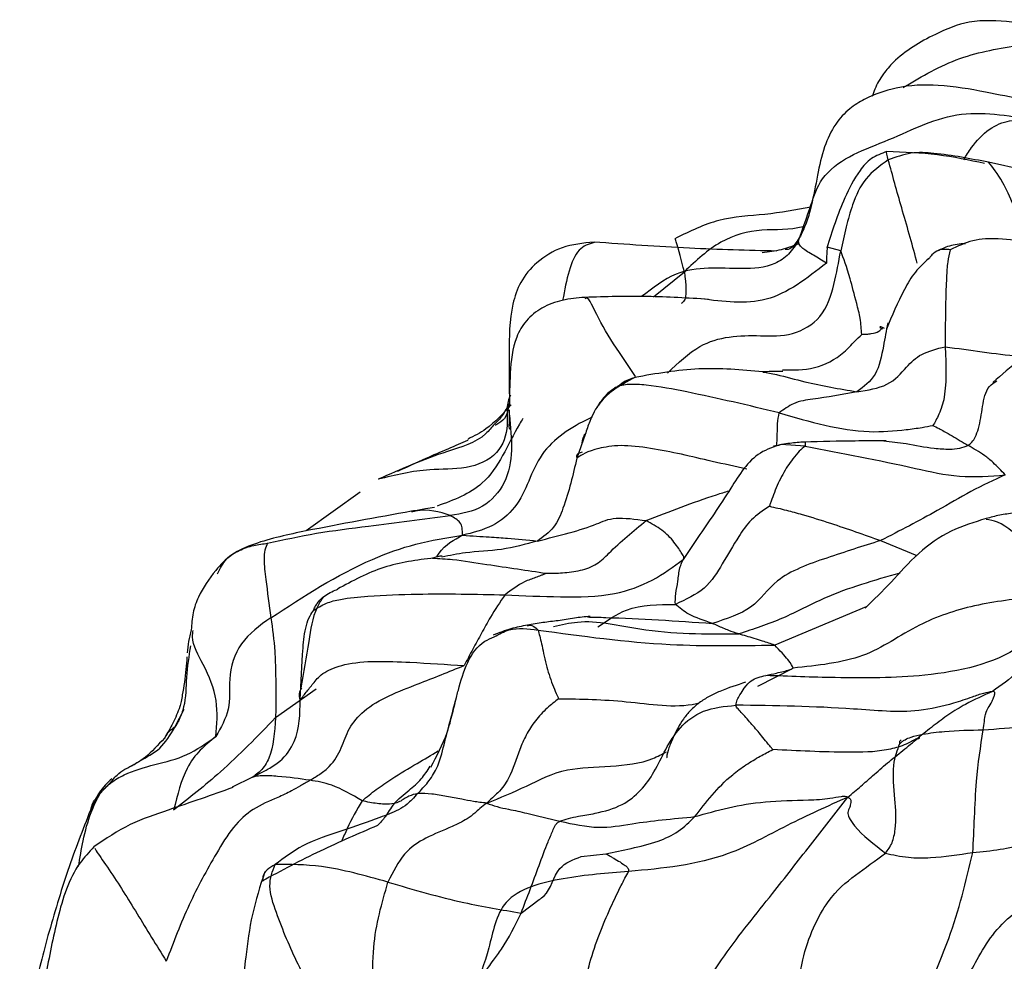
# Model space of a CAD drawing. Units: millimetres. Extents: x 13 to 1475, y 12 to 1043.
# Drawn here: x 426 to 440, y 386 to 399 of the extents above; entities that cross this region are included whole.
import ezdxf

# ---------------------------------------------------------------- set-up
doc = ezdxf.new("R2010")
doc.units = ezdxf.units.MM
doc.header["$LTSCALE"] = 5

msp = doc.modelspace()

# ---------------------------------------------------------------- linework, layer by layer
at = {"color": 8, "linetype": 'Continuous', "lineweight": 25}
for p, q in [((439.92, 397.357), (439.423, 397.468)), ((437.376, 396.241), (437.187, 396.289)), ((437.182, 396.143), (437.18, 396.071)), ((434.781, 395.603), (435.21, 395.951)), ((433.836, 393.697), (433.72, 393.367)), ((436.884, 393.535), (436.553, 393.556)), ((435.397, 392.266), (435.195, 391.964)), ((437.93, 392.225), (438.43, 392.017)), ((437.728, 391.305), (436.462, 390.776)), ((436.229, 390.205), (436.716, 390.458)), ((429.546, 389.771), (430.11, 390.169)), ((428.149, 389.64), (428.279, 389.889)), ((427.11, 388.716), (427.289, 388.911)), ((433.779, 387.846), (434.122, 387.885)), ((432.948, 387.063), (433.196, 387.249))]:
    msp.add_line(p, q, dxfattribs=at)
at = {"color": 7, "linetype": 'Continuous', "lineweight": 25}
for p, q in [((437.187, 396.289), (437.182, 396.143)), ((430.72, 392.896), (429.968, 392.358)), ((429.224, 388.944), (428.944, 388.807))]:
    msp.add_line(p, q, dxfattribs=at)
for points, knots in [([(439.749, 399.411), (439.549, 399.427), (439.181, 399.457), (438.621, 399.222), (438.208, 398.979), (437.952, 398.68), (437.859, 398.518), (437.825, 398.412), (437.813, 398.377)], [0, 0, 0, 0, 0.247381, 0.454996, 0.747119, 0.8355, 0.945133, 1, 1, 1, 1]), ([(440.442, 398.219), (440.092, 398.295), (439.534, 398.415), (438.761, 398.554), (438.177, 398.53), (437.766, 398.382), (437.482, 398.209), (437.283, 397.988), (437.133, 397.667), (437.052, 397.275), (436.986, 396.93), (436.914, 396.651), (436.85, 396.512), (436.818, 396.443)], [0, 0, 0, 0, 0.221807, 0.354252, 0.470196, 0.563436, 0.611122, 0.669261, 0.739416, 0.821162, 0.909557, 0.954854, 1, 1, 1, 1]), ([(436.792, 396.383), (436.851, 396.548), (436.957, 396.846), (437.092, 397.267), (437.491, 397.572), (438.149, 397.805), (438.969, 398.241), (439.686, 398.117), (440.045, 398.055)], [0, 0, 0, 0, 0.136554, 0.24622, 0.368074, 0.494927, 0.74768, 1, 1, 1, 1]), ([(438.016, 397.616), (437.941, 397.588), (437.788, 397.531), (437.588, 397.296), (437.372, 396.867), (437.258, 396.511), (437.184, 396.282)], [0, 0, 0, 0, 0.125814, 0.257057, 0.521414, 1, 1, 1, 1]), ([(438.036, 397.5), (438.029, 397.529), (438.015, 397.587), (438.007, 397.63), (438.014, 397.619), (438.017, 397.614)], [0, 0, 0, 0, 0.348848, 0.688264, 1, 1, 1, 1]), ([(439.371, 397.451), (439.155, 397.497), (438.716, 397.59), (438.252, 397.607), (438.016, 397.616)], [0, 0, 0, 0, 0.490384, 1, 1, 1, 1]), ([(439.423, 397.468), (439.176, 397.516), (438.832, 397.584), (438.351, 397.615), (438.141, 397.538), (438.036, 397.5)], [0, 0, 0, 0, 0.561211, 0.78153, 1, 1, 1, 1]), ([(438.036, 397.5), (437.924, 397.42), (437.7, 397.26), (437.541, 396.906), (437.45, 396.567), (437.401, 396.352), (437.376, 396.241)], [0, 0, 0, 0, 0.274769, 0.551084, 0.769037, 1, 1, 1, 1]), ([(439.94, 396.475), (439.828, 396.744), (439.627, 397.227), (439.486, 397.394), (439.423, 397.468)], [0, 0, 0, 0, 0.557056, 1, 1, 1, 1]), ([(436.962, 396.846), (436.754, 396.808), (436.347, 396.733), (435.687, 396.706), (435.288, 396.511), (435.091, 396.416)], [0, 0, 0, 0, 0.348602, 0.678692, 1, 1, 1, 1]), ([(433.958, 396.362), (433.807, 396.347), (433.52, 396.317), (433.165, 396.101), (432.929, 395.819), (432.784, 395.386), (432.78, 394.834), (432.783, 394.419), (432.786, 394.177), (432.786, 394.142), (432.787, 394.119), (432.787, 394.107), (432.787, 394.097), (432.788, 394.093), (432.788, 394.094), (432.788, 394.094)], [0, 0, 0, 0, 0.14646, 0.278572, 0.394646, 0.501978, 0.73371, 0.943078, 0.956898, 0.968057, 0.977446, 0.981926, 0.986511, 0.996671, 1, 1, 1, 1]), ([(436.49, 396.237), (436.089, 396.247), (435.261, 396.266), (434.401, 396.33), (433.958, 396.362)], [0, 0, 0, 0, 0.484164, 1, 1, 1, 1]), ([(436.818, 396.443), (436.776, 396.379), (436.696, 396.258), (436.635, 396.257), (436.606, 396.257)], [0, 0, 0, 0, 0.525979, 1, 1, 1, 1]), ([(437.18, 396.071), (437.119, 396.108), (436.998, 396.181), (436.798, 396.297), (436.794, 396.35), (436.792, 396.383)], [0, 0, 0, 0, 0.278721, 0.558588, 1, 1, 1, 1]), ([(440.446, 396.245), (440.153, 396.318), (439.746, 396.42), (439.212, 396.404), (438.997, 396.303), (438.893, 396.255)], [0, 0, 0, 0, 0.568834, 0.791861, 1, 1, 1, 1]), ([(436.786, 396.334), (436.708, 396.305), (436.548, 396.245), (436.377, 396.223), (436.29, 396.211)], [0, 0, 0, 0, 0.486831, 1, 1, 1, 1]), ([(437.668, 395.083), (437.663, 395.155), (437.656, 395.288), (437.583, 395.568), (437.481, 395.966), (437.417, 396.133), (437.376, 396.241)], [0, 0, 0, 0, 0.1652744, 0.3053248, 0.5553773, 1, 1, 1, 1]), ([(438.893, 396.255), (438.867, 396.257), (438.81, 396.264), (438.718, 396.249), (438.65, 396.203), (438.609, 396.145), (438.595, 396.124)], [0, 0, 0, 0, 0.187439, 0.420246, 0.787532, 1, 1, 1, 1]), ([(439.108, 396.339), (439.105, 396.339), (439.03, 396.337), (438.879, 396.317), (438.75, 396.255), (438.686, 396.224)], [0, 0, 0, 0, 0.0195166, 0.5094391, 1, 1, 1, 1]), ([(438.893, 396.255), (438.88, 396.2), (438.854, 396.085), (438.84, 395.832), (438.825, 395.441), (438.826, 395.119), (438.826, 394.912)], [0, 0, 0, 0, 0.142505, 0.301797, 0.552458, 1, 1, 1, 1]), ([(438.596, 396.134), (438.531, 396.074), (438.395, 395.949), (438.201, 395.606), (438.087, 395.339), (438.009, 395.157)], [0, 0, 0, 0, 0.22371, 0.467655, 1, 1, 1, 1]), ([(433.831, 395.595), (433.726, 395.586), (433.521, 395.568), (433.236, 395.464), (433.012, 395.285), (432.833, 394.976), (432.791, 394.551), (432.786, 394.231), (432.784, 394.076)], [0, 0, 0, 0, 0.146271, 0.286266, 0.415444, 0.537959, 0.775425, 1, 1, 1, 1]), ([(435.543, 395.568), (435.261, 395.585), (434.691, 395.62), (434.12, 395.604), (433.831, 395.595)], [0, 0, 0, 0, 0.493871, 1, 1, 1, 1]), ([(438.028, 395.241), (438.008, 395.135), (437.964, 394.897), (437.889, 394.498), (437.696, 394.358), (437.601, 394.288)], [0, 0, 0, 0, 0.287194, 0.648247, 1, 1, 1, 1]), ([(437.984, 395.166), (437.957, 395.176), (437.891, 395.202), (437.93, 395.174), (437.954, 395.158)], [0, 0, 0, 0, 0.402644, 1, 1, 1, 1]), ([(440.345, 395.022), (440.18, 394.929), (439.875, 394.759), (439.606, 394.523), (439.483, 394.416)], [0, 0, 0, 0, 0.542376, 1, 1, 1, 1]), ([(437.601, 394.288), (437.752, 394.311), (438.055, 394.357), (438.274, 394.616), (438.471, 394.821), (438.709, 394.882), (438.826, 394.912)], [0, 0, 0, 0, 0.277999, 0.559948, 0.782002, 1, 1, 1, 1]), ([(438.826, 394.912), (438.835, 394.643), (438.849, 394.256), (438.746, 393.986), (438.693, 393.887), (438.671, 393.846), (438.66, 393.829), (438.655, 393.823), (438.652, 393.821)], [0, 0, 0, 0, 0.572261, 0.824309, 0.935806, 0.97914, 0.9915, 1, 1, 1, 1]), ([(436.298, 394.563), (436.001, 394.59), (435.405, 394.643), (434.819, 394.538), (434.526, 394.486)], [0, 0, 0, 0, 0.4989126, 1, 1, 1, 1]), ([(434.526, 394.486), (434.418, 394.428), (434.26, 394.344), (434.087, 394.195), (434.026, 394.112), (433.998, 394.074)], [0, 0, 0, 0, 0.542402, 0.792853, 1, 1, 1, 1]), ([(434.532, 394.484), (434.484, 394.47), (434.413, 394.45), (434.345, 394.405), (434.318, 394.384), (434.312, 394.377), (434.309, 394.374)], [0, 0, 0, 0, 0.589929, 0.86368, 0.943511, 1, 1, 1, 1]), ([(436.575, 394.569), (436.519, 394.569), (436.412, 394.567), (436.335, 394.565), (436.298, 394.563)], [0, 0, 0, 0, 0.521432, 1, 1, 1, 1]), ([(434.309, 394.374), (434.295, 394.367), (434.263, 394.35), (434.209, 394.315), (434.126, 394.248), (434.01, 394.107), (433.907, 393.913), (433.856, 393.757), (433.836, 393.697)], [0, 0, 0, 0, 0.052648, 0.121406, 0.23202, 0.428715, 0.780213, 1, 1, 1, 1]), ([(436.524, 393.996), (436.098, 394.097), (435.484, 394.242), (434.783, 394.375), (434.485, 394.396), (434.37, 394.38), (434.326, 394.375), (434.314, 394.374), (434.309, 394.374)], [0, 0, 0, 0, 0.569383, 0.82003, 0.930332, 0.975051, 0.989001, 1, 1, 1, 1]), ([(432.801, 394.242), (432.797, 394.235), (432.732, 394.111), (432.792, 393.839), (432.651, 393.39), (432.175, 393.2), (431.6, 393.23), (431.204, 393.132), (430.968, 393.074)], [0, 0, 0, 0, 0.010645, 0.182081, 0.345566, 0.526013, 0.718161, 1, 1, 1, 1]), ([(437.601, 394.288), (437.396, 394.25), (437.101, 394.195), (436.742, 394.153), (436.59, 394.043), (436.524, 393.996)], [0, 0, 0, 0, 0.562272, 0.81009, 1, 1, 1, 1]), ([(432.811, 394.108), (432.699, 393.985), (432.517, 393.786), (432.297, 393.674), (432.212, 393.631)], [0, 0, 0, 0, 0.615171, 1, 1, 1, 1]), ([(432.772, 394.083), (432.767, 394.048), (432.756, 393.963), (432.689, 393.878), (432.619, 393.839), (432.592, 393.825), (432.59, 393.825), (432.59, 393.825)], [0, 0, 0, 0, 0.271021, 0.658969, 0.852528, 0.941187, 1, 1, 1, 1]), ([(432.784, 394.038), (432.783, 393.973), (432.782, 393.854), (432.777, 393.767), (432.793, 393.77), (432.798, 393.772)], [0, 0, 0, 0, 0.454819, 0.829548, 1, 1, 1, 1]), ([(436.524, 393.996), (436.948, 393.872), (437.558, 393.695), (438.194, 393.751), (438.481, 393.787), (438.604, 393.812), (438.652, 393.821)], [0, 0, 0, 0, 0.568323, 0.817724, 0.928396, 1, 1, 1, 1]), ([(432.577, 393.836), (432.539, 393.791), (432.368, 393.587), (431.761, 393.426), (431.278, 393.212), (430.968, 393.074)], [0, 0, 0, 0, 0.09247, 0.417495, 1, 1, 1, 1]), ([(438.652, 393.821), (438.681, 393.807), (438.735, 393.781), (438.821, 393.733), (438.919, 393.676), (439.031, 393.609), (439.104, 393.565), (439.141, 393.543)], [0, 0, 0, 0, 0.1790938, 0.3307861, 0.5536564, 0.7766538, 1, 1, 1, 1]), ([(433.828, 393.701), (433.811, 393.659), (433.793, 393.615), (433.791, 393.571), (433.791, 393.568)], [0, 0, 0, 0, 0.935343, 1, 1, 1, 1]), ([(432.213, 393.618), (432.213, 393.618), (432.213, 393.618), (432.21, 393.617), (432.054, 393.543), (431.664, 393.383), (431.36, 393.24), (431.233, 393.181)], [0, 0, 0, 0, 0.003602, 0.007822, 0.018648, 0.591817, 1, 1, 1, 1]), ([(436.553, 393.556), (436.452, 393.524), (436.144, 393.424), (435.804, 392.861), (435.546, 392.485), (435.397, 392.266)], [0, 0, 0, 0, 0.168715, 0.517778, 1, 1, 1, 1]), ([(436.884, 393.535), (436.858, 393.513), (436.807, 393.472), (436.693, 393.339), (436.569, 393.147), (436.473, 392.94), (436.423, 392.795), (436.398, 392.732), (436.392, 392.708), (436.389, 392.7)], [0, 0, 0, 0, 0.162795, 0.322824, 0.573849, 0.824327, 0.934929, 0.978646, 1, 1, 1, 1]), ([(436.873, 393.591), (436.808, 393.586), (436.674, 393.576), (436.523, 393.548), (436.446, 393.534)], [0, 0, 0, 0, 0.488115, 1, 1, 1, 1]), ([(438.007, 393.605), (437.864, 393.605), (437.492, 393.607), (437.108, 393.597), (436.873, 393.591)], [0, 0, 0, 0, 0.386056, 1, 1, 1, 1]), ([(436.884, 393.535), (437.391, 393.437), (438.098, 393.302), (439.028, 393.084), (439.446, 393.118), (439.657, 393.135)], [0, 0, 0, 0, 0.555169, 0.774345, 1, 1, 1, 1]), ([(439.657, 393.135), (439.602, 393.194), (439.511, 393.29), (439.372, 393.405), (439.255, 393.478), (439.179, 393.521), (439.141, 393.543)], [0, 0, 0, 0, 0.342715, 0.562804, 0.782049, 1, 1, 1, 1]), ([(433.72, 393.367), (433.667, 393.137), (433.592, 392.817), (433.419, 392.396), (433.256, 392.278), (433.174, 392.219)], [0, 0, 0, 0, 0.562414, 0.782059, 1, 1, 1, 1]), ([(439.657, 393.135), (439.498, 393.062), (439.182, 392.916), (438.633, 392.586), (438.197, 392.362), (437.93, 392.225)], [0, 0, 0, 0, 0.282798, 0.561638, 1, 1, 1, 1]), ([(431.746, 392.683), (431.707, 392.677), (431.614, 392.662), (431.498, 392.642), (431.432, 392.631)], [0, 0, 0, 0, 0.4242774, 1, 1, 1, 1]), ([(436.389, 392.7), (436.3, 392.64), (436.115, 392.515), (435.932, 392.233), (435.747, 391.924), (435.523, 391.541), (435.23, 391.407), (435.085, 391.341)], [0, 0, 0, 0, 0.148024, 0.306912, 0.557394, 0.780749, 1, 1, 1, 1]), ([(436.389, 392.7), (436.467, 392.683), (436.614, 392.651), (436.899, 392.571), (437.339, 392.436), (437.699, 392.307), (437.93, 392.225)], [0, 0, 0, 0, 0.159346, 0.300033, 0.551633, 1, 1, 1, 1]), ([(431.431, 392.631), (430.942, 392.543), (430.208, 392.413), (429.361, 392.231), (428.922, 392.045), (428.784, 391.889), (428.716, 391.812)], [0, 0, 0, 0, 0.501983, 0.753614, 0.877607, 1, 1, 1, 1]), ([(429.435, 392.188), (429.659, 392.237), (430.116, 392.338), (430.971, 392.44), (431.589, 392.522), (431.967, 392.572)], [0, 0, 0, 0, 0.272207, 0.555276, 1, 1, 1, 1]), ([(432.138, 392.299), (432.136, 392.335), (432.133, 392.405), (432.106, 392.49), (432.02, 392.541), (431.967, 392.572)], [0, 0, 0, 0, 0.289036, 0.565958, 1, 1, 1, 1]), ([(433.174, 392.219), (433.476, 392.293), (433.895, 392.396), (434.219, 392.563), (434.529, 392.522), (434.681, 392.502)], [0, 0, 0, 0, 0.562652, 0.784307, 1, 1, 1, 1]), ([(439.779, 392.606), (439.712, 392.598), (439.576, 392.581), (439.453, 392.546), (439.391, 392.529)], [0, 0, 0, 0, 0.498996, 1, 1, 1, 1]), ([(433.295, 391.772), (433.37, 391.773), (433.53, 391.774), (433.77, 391.804), (434.008, 391.889), (434.27, 392.164), (434.504, 392.356), (434.681, 392.502)], [0, 0, 0, 0, 0.129279, 0.272764, 0.414663, 0.556832, 1, 1, 1, 1]), ([(435.195, 391.964), (435.2, 391.976), (435.21, 391.996), (435.173, 392.048), (435.085, 392.196), (434.904, 392.379), (434.756, 392.46), (434.681, 392.502)], [0, 0, 0, 0, 0.1714277, 0.3089214, 0.5545895, 0.7745068, 1, 1, 1, 1]), ([(439.391, 392.529), (439.227, 392.479), (438.886, 392.377), (438.426, 392.048), (438.07, 391.63), (437.835, 391.405), (437.716, 391.29)], [0, 0, 0, 0, 0.226459, 0.468966, 0.730303, 1, 1, 1, 1]), ([(429.48, 391.156), (429.936, 391.453), (430.57, 391.865), (431.493, 392.197), (431.92, 392.265), (432.138, 392.299)], [0, 0, 0, 0, 0.55585, 0.773963, 1, 1, 1, 1]), ([(432.138, 392.299), (432.268, 392.29), (432.524, 392.273), (432.798, 392.257), (433.031, 392.234), (433.174, 392.219)], [0, 0, 0, 0, 0.288245, 0.564389, 1, 1, 1, 1]), ([(429.435, 392.188), (429.421, 392.159), (429.395, 392.106), (429.38, 391.935), (429.419, 391.61), (429.456, 391.334), (429.48, 391.156)], [0, 0, 0, 0, 0.158324, 0.298587, 0.550439, 1, 1, 1, 1]), ([(437.93, 392.225), (437.684, 392.147), (437.198, 391.994), (436.469, 391.732), (436.187, 391.267), (435.794, 391.14), (435.6, 391.077)], [0, 0, 0, 0, 0.283209, 0.55944, 0.782297, 1, 1, 1, 1]), ([(431.853, 392.01), (431.832, 392.008), (431.792, 392.004), (431.756, 391.991), (431.739, 391.984)], [0, 0, 0, 0, 0.523902, 1, 1, 1, 1]), ([(431.739, 391.984), (431.503, 391.954), (431.027, 391.892), (430.612, 391.665), (430.402, 391.551)], [0, 0, 0, 0, 0.496057, 1, 1, 1, 1]), ([(432.725, 391.473), (432.982, 391.461), (433.493, 391.439), (434.208, 391.447), (434.782, 391.658), (435.058, 391.863), (435.195, 391.964)], [0, 0, 0, 0, 0.280716, 0.560264, 0.781243, 1, 1, 1, 1]), ([(435.085, 391.341), (435.084, 391.386), (435.084, 391.466), (435.124, 391.663), (435.134, 391.809), (435.171, 391.915), (435.187, 391.948), (435.195, 391.964)], [0, 0, 0, 0, 0.314618, 0.561205, 0.8093, 0.906844, 1, 1, 1, 1]), ([(428.716, 391.812), (428.627, 391.693), (428.492, 391.513), (428.393, 391.222), (428.382, 391.066), (428.376, 390.986)], [0, 0, 0, 0, 0.485392, 0.738455, 1, 1, 1, 1]), ([(433.295, 391.772), (433.293, 391.771), (433.289, 391.768), (433.277, 391.763), (433.254, 391.753), (433.209, 391.736), (433.128, 391.703), (432.953, 391.647), (432.814, 391.541), (432.725, 391.473)], [0, 0, 0, 0, 0.015563, 0.034462, 0.076264, 0.155125, 0.296319, 0.549975, 1, 1, 1, 1]), ([(440.948, 391.661), (440.662, 391.585), (440.096, 391.436), (439.239, 391.358), (438.376, 391.054), (437.733, 390.562), (437.056, 390.493), (436.716, 390.458)], [0, 0, 0, 0, 0.192657, 0.381165, 0.561523, 0.779966, 1, 1, 1, 1]), ([(430.204, 391.44), (430.174, 391.393), (430.06, 391.21), (430.001, 390.774), (429.935, 390.396), (429.896, 390.18)], [0, 0, 0, 0, 0.129296, 0.502521, 1, 1, 1, 1]), ([(430.075, 391.262), (430.075, 391.264), (430.076, 391.27), (430.083, 391.285), (430.097, 391.314), (430.132, 391.371), (430.214, 391.459), (430.317, 391.514), (430.396, 391.547), (430.407, 391.552)], [0, 0, 0, 0, 0.0202937, 0.0493137, 0.1090567, 0.2403638, 0.4842758, 0.9241512, 1, 1, 1, 1]), ([(430.075, 391.262), (430.085, 391.268), (430.109, 391.281), (430.167, 391.316), (430.274, 391.372), (430.497, 391.427), (430.925, 391.463), (431.686, 391.496), (432.319, 391.482), (432.725, 391.473)], [0, 0, 0, 0, 0.018206, 0.041866, 0.084841, 0.162902, 0.30339, 0.55368, 1, 1, 1, 1]), ([(432.725, 391.473), (432.656, 391.372), (432.542, 391.206), (432.4, 390.941), (432.276, 390.718), (432.198, 390.569), (432.158, 390.493)], [0, 0, 0, 0, 0.33788, 0.556852, 0.775669, 1, 1, 1, 1]), ([(435.6, 391.077), (435.483, 391.116), (435.274, 391.185), (435.143, 391.293), (435.085, 391.341)], [0, 0, 0, 0, 0.561662, 1, 1, 1, 1]), ([(429.886, 390.019), (429.896, 390.259), (429.912, 390.605), (429.949, 390.993), (430.012, 391.168), (430.057, 391.235), (430.075, 391.262)], [0, 0, 0, 0, 0.568595, 0.818535, 0.928077, 1, 1, 1, 1]), ([(433.905, 391.174), (433.832, 391.167), (433.681, 391.152), (433.536, 391.127), (433.462, 391.114)], [0, 0, 0, 0, 0.4870125, 1, 1, 1, 1]), ([(429.48, 391.156), (429.327, 391.047), (429.024, 390.832), (428.881, 390.336), (428.932, 389.887), (428.788, 389.633), (428.717, 389.508)], [0, 0, 0, 0, 0.2825352, 0.5599865, 0.7836849, 1, 1, 1, 1]), ([(429.48, 391.156), (429.502, 391.001), (429.538, 390.745), (429.546, 390.385), (429.551, 390.075), (429.548, 389.873), (429.546, 389.771)], [0, 0, 0, 0, 0.340772, 0.560781, 0.78027, 1, 1, 1, 1]), ([(433.036, 391.052), (432.959, 391.038), (432.798, 391.01), (432.643, 390.947), (432.562, 390.914)], [0, 0, 0, 0, 0.478213, 1, 1, 1, 1]), ([(433.462, 391.114), (433.391, 391.106), (433.248, 391.09), (433.107, 391.065), (433.036, 391.052)], [0, 0, 0, 0, 0.491986, 1, 1, 1, 1]), ([(435.963, 390.931), (435.916, 390.947), (435.839, 390.972), (435.75, 391.01), (435.675, 391.044), (435.625, 391.066), (435.6, 391.077)], [0, 0, 0, 0, 0.340551, 0.560115, 0.779457, 1, 1, 1, 1]), ([(428.376, 390.986), (428.362, 390.933), (428.335, 390.827), (428.325, 390.721), (428.319, 390.668)], [0, 0, 0, 0, 0.49779, 1, 1, 1, 1]), ([(433.183, 390.985), (433.198, 390.93), (433.23, 390.818), (433.284, 390.519), (433.362, 390.28), (433.427, 390.123), (433.457, 390.058), (433.468, 390.034)], [0, 0, 0, 0, 0.282895, 0.569424, 0.82221, 0.933779, 1, 1, 1, 1]), ([(433.183, 390.985), (433.791, 390.901), (434.873, 390.752), (435.978, 390.769), (436.462, 390.776)], [0, 0, 0, 0, 0.561607, 1, 1, 1, 1]), ([(436.462, 390.776), (436.407, 390.795), (436.315, 390.827), (436.179, 390.868), (436.068, 390.901), (435.998, 390.921), (435.963, 390.931)], [0, 0, 0, 0, 0.339166, 0.559835, 0.780119, 1, 1, 1, 1]), ([(428.366, 390.768), (428.344, 390.622), (428.3, 390.34), (428.305, 389.992), (428.229, 389.781), (428.181, 389.685), (428.16, 389.655), (428.149, 389.64)], [0, 0, 0, 0, 0.37828, 0.732629, 0.886983, 0.945662, 1, 1, 1, 1]), ([(432.058, 390.074), (432.065, 390.1), (432.136, 390.374), (432.249, 390.753), (432.531, 390.871), (432.575, 390.889)], [0, 0, 0, 0, 0.079662, 0.856625, 1, 1, 1, 1]), ([(436.716, 390.458), (436.707, 390.485), (436.689, 390.534), (436.532, 390.701), (436.462, 390.776)], [0, 0, 0, 0, 0.556725, 1, 1, 1, 1]), ([(428.317, 390.616), (428.308, 390.498), (428.294, 390.32), (428.259, 390.116), (428.24, 390.01), (428.226, 389.952), (428.222, 389.934), (428.22, 389.924)], [0, 0, 0, 0, 0.496815, 0.74449, 0.868226, 0.931325, 1, 1, 1, 1]), ([(429.886, 390.019), (429.917, 390.056), (429.973, 390.125), (430.082, 390.266), (430.193, 390.398), (430.622, 390.572), (431.366, 390.544), (431.912, 390.509), (432.158, 390.493)], [0, 0, 0, 0, 0.132935, 0.243545, 0.368887, 0.489974, 0.769968, 1, 1, 1, 1]), ([(430.021, 388.903), (430.069, 388.931), (430.17, 388.991), (430.339, 389.127), (430.47, 389.354), (430.544, 389.616), (430.85, 389.986), (431.483, 390.22), (431.948, 390.408), (432.158, 390.493)], [0, 0, 0, 0, 0.055103, 0.116237, 0.240496, 0.367612, 0.48934, 0.769976, 1, 1, 1, 1]), ([(435.924, 389.943), (435.929, 389.968), (435.94, 390.02), (435.989, 390.1), (436.057, 390.208), (436.155, 390.312), (436.267, 390.338), (436.339, 390.355)], [0, 0, 0, 0, 0.082564, 0.17105, 0.309819, 0.556543, 1, 1, 1, 1]), ([(436.339, 390.355), (436.387, 390.366), (436.467, 390.385), (436.587, 390.412), (436.667, 390.432), (436.7, 390.449), (436.716, 390.458)], [0, 0, 0, 0, 0.340139, 0.560768, 0.780373, 1, 1, 1, 1]), ([(436.059, 390.261), (435.941, 390.223), (435.776, 390.17), (435.56, 390.071), (435.42, 389.984), (435.293, 389.876), (435.164, 389.713), (435.062, 389.521), (434.989, 389.345), (434.965, 389.247), (434.968, 389.215), (434.972, 389.214), (434.972, 389.214)], [0, 0, 0, 0, 0.23911, 0.336445, 0.421494, 0.49832, 0.573623, 0.718353, 0.843226, 0.968271, 0.997381, 1, 1, 1, 1]), ([(439.478, 390.133), (439.438, 390.125), (439.349, 390.109), (439.164, 390.044), (438.877, 389.946), (438.338, 389.821), (437.305, 389.925), (436.464, 389.936), (435.924, 389.943)], [0, 0, 0, 0, 0.040561, 0.088807, 0.167111, 0.306139, 0.554499, 1, 1, 1, 1]), ([(439.478, 390.133), (439.352, 390.077), (439.144, 389.985), (438.874, 389.817), (438.658, 389.657), (438.519, 389.545), (438.449, 389.489)], [0, 0, 0, 0, 0.340543, 0.56035, 0.780078, 1, 1, 1, 1]), ([(439.35, 389.601), (439.361, 389.683), (439.385, 389.848), (439.417, 389.897), (439.466, 389.977), (439.497, 390.05), (439.514, 390.103), (439.51, 390.13), (439.488, 390.132), (439.478, 390.133)], [0, 0, 0, 0, 0.250095, 0.504548, 0.758562, 0.885144, 0.947319, 0.974738, 1, 1, 1, 1]), ([(439.35, 389.601), (439.742, 389.632), (440.289, 389.674), (440.998, 389.876), (441.295, 390.045), (441.447, 390.132)], [0, 0, 0, 0, 0.554492, 0.772687, 1, 1, 1, 1]), ([(429.224, 388.944), (429.297, 388.982), (429.43, 389.05), (429.654, 389.187), (429.881, 389.516), (429.884, 389.822), (429.886, 390.019)], [0, 0, 0, 0, 0.174137, 0.313679, 0.558607, 1, 1, 1, 1]), ([(432.054, 390.075), (432.034, 389.992), (431.994, 389.827), (431.903, 389.474), (431.775, 389.236), (431.691, 389.079)], [0, 0, 0, 0, 0.256486, 0.510084, 1, 1, 1, 1]), ([(433.468, 390.034), (433.415, 389.992), (433.299, 389.9), (433.137, 389.731), (433.014, 389.53), (432.895, 389.261), (432.822, 388.985), (432.668, 388.764), (432.549, 388.662), (432.497, 388.611), (432.471, 388.586)], [0, 0, 0, 0, 0.1080547, 0.2345792, 0.3614886, 0.4890192, 0.745191, 0.8867982, 0.9426364, 1, 1, 1, 1]), ([(433.483, 388.335), (433.523, 388.349), (433.611, 388.382), (433.774, 388.409), (434.032, 388.453), (434.466, 388.574), (434.847, 389.038), (435.014, 389.542), (435.456, 389.896), (435.766, 389.927), (435.924, 389.943)], [0, 0, 0, 0, 0.035831, 0.078947, 0.149961, 0.274733, 0.496868, 0.752925, 0.874595, 1, 1, 1, 1]), ([(436.434, 389.328), (436.432, 389.332), (436.427, 389.34), (436.413, 389.356), (436.387, 389.386), (436.342, 389.442), (436.262, 389.544), (436.147, 389.676), (436.038, 389.801), (435.966, 389.879), (435.932, 389.916), (435.927, 389.934), (435.924, 389.943)], [0, 0, 0, 0, 0.016082, 0.035825, 0.079308, 0.159712, 0.301907, 0.555036, 0.808276, 0.919351, 0.961296, 1, 1, 1, 1]), ([(428.22, 389.924), (428.19, 389.846), (428.132, 389.695), (428.047, 389.556), (428.006, 389.488)], [0, 0, 0, 0, 0.512764, 1, 1, 1, 1]), ([(429.546, 389.771), (429.295, 389.512), (428.843, 389.045), (428.351, 388.661), (428.133, 388.491)], [0, 0, 0, 0, 0.555917, 1, 1, 1, 1]), ([(429.546, 389.771), (429.532, 389.57), (429.511, 389.28), (429.369, 389.055), (429.278, 388.983), (429.232, 388.952), (429.226, 388.946), (429.224, 388.944)], [0, 0, 0, 0, 0.562975, 0.81138, 0.920751, 0.962147, 1, 1, 1, 1]), ([(438.197, 389.412), (438.208, 389.421), (438.229, 389.44), (438.279, 389.474), (438.374, 389.512), (438.556, 389.552), (438.897, 389.594), (439.172, 389.598), (439.35, 389.601)], [0, 0, 0, 0, 0.036707, 0.078323, 0.155929, 0.296906, 0.547324, 1, 1, 1, 1]), ([(439.207, 387.904), (439.215, 388.063), (439.231, 388.382), (439.258, 388.992), (439.315, 389.371), (439.35, 389.601)], [0, 0, 0, 0, 0.282047, 0.562574, 1, 1, 1, 1]), ([(427.11, 388.716), (427.122, 388.73), (427.147, 388.758), (427.197, 388.81), (427.29, 388.894), (427.508, 389.018), (427.87, 389.124), (428.322, 389.229), (428.586, 389.416), (428.717, 389.508)], [0, 0, 0, 0, 0.027644, 0.059568, 0.115028, 0.242339, 0.496716, 0.751273, 1, 1, 1, 1]), ([(428.006, 389.488), (427.917, 389.391), (427.74, 389.2), (427.577, 389.114), (427.497, 389.071)], [0, 0, 0, 0, 0.504655, 1, 1, 1, 1]), ([(428.717, 389.508), (428.57, 389.389), (428.309, 389.178), (428.186, 388.7), (428.133, 388.491)], [0, 0, 0, 0, 0.562843, 1, 1, 1, 1]), ([(438.449, 389.489), (438.435, 389.481), (438.404, 389.465), (438.327, 389.423), (438.2, 389.367), (437.92, 389.294), (437.483, 389.287), (436.956, 389.302), (436.607, 389.32), (436.434, 389.328)], [0, 0, 0, 0, 0.032906, 0.070341, 0.132605, 0.243952, 0.498044, 0.753105, 1, 1, 1, 1]), ([(437.475, 388.67), (437.536, 388.721), (437.651, 388.816), (437.833, 388.976), (438.022, 389.146), (438.239, 389.314), (438.379, 389.431), (438.449, 389.489)], [0, 0, 0, 0, 0.188265, 0.354697, 0.570007, 0.785218, 1, 1, 1, 1]), ([(437.998, 387.894), (438.031, 387.937), (438.094, 388.02), (438.153, 388.292), (438.13, 388.658), (438.089, 389.022), (438.142, 389.275), (438.18, 389.368), (438.197, 389.412)], [0, 0, 0, 0, 0.1339097, 0.2582273, 0.5104731, 0.7916593, 0.9017325, 1, 1, 1, 1]), ([(435.357, 388.399), (435.509, 388.599), (435.701, 388.852), (436.063, 389.121), (436.252, 389.233), (436.376, 389.298), (436.434, 389.328)], [0, 0, 0, 0, 0.567337, 0.716534, 0.867854, 1, 1, 1, 1]), ([(427.289, 388.911), (427.308, 388.933), (427.384, 389.022), (427.499, 389.079), (427.584, 389.122)], [0, 0, 0, 0, 0.25232, 1, 1, 1, 1]), ([(427.276, 388.925), (427.214, 388.866), (427.092, 388.749), (427.017, 388.573), (426.98, 388.488)], [0, 0, 0, 0, 0.514316, 1, 1, 1, 1]), ([(430.021, 388.903), (429.976, 388.876), (429.881, 388.82), (429.745, 388.743), (429.524, 388.639), (429.245, 388.529), (428.952, 388.267), (428.663, 387.789), (428.329, 387.179), (428.131, 386.659), (428.031, 386.394)], [0, 0, 0, 0, 0.043599, 0.091653, 0.16889, 0.306877, 0.428136, 0.55077, 0.770791, 1, 1, 1, 1]), ([(430.021, 388.903), (429.877, 388.923), (429.67, 388.953), (429.398, 388.969), (429.283, 388.96), (429.233, 388.944), (429.227, 388.944), (429.224, 388.944)], [0, 0, 0, 0, 0.563984, 0.812125, 0.921018, 0.962279, 1, 1, 1, 1]), ([(430.744, 388.619), (430.602, 388.703), (430.346, 388.852), (430.121, 388.887), (430.021, 388.903)], [0, 0, 0, 0, 0.5559568, 1, 1, 1, 1]), ([(426.985, 388.486), (426.994, 388.527), (427.007, 388.587), (427.054, 388.652), (427.092, 388.696), (427.11, 388.716)], [0, 0, 0, 0, 0.5195503, 0.7763556, 1, 1, 1, 1]), ([(428.953, 388.802), (428.661, 388.699), (428.205, 388.538), (427.511, 388.307), (427.191, 388.091), (427.027, 387.981)], [0, 0, 0, 0, 0.465525, 0.726437, 1, 1, 1, 1]), ([(431.515, 388.721), (431.488, 388.692), (431.43, 388.63), (431.358, 388.559), (431.218, 388.469), (430.924, 388.364), (430.47, 388.2), (429.948, 388.041), (429.663, 387.828), (429.538, 387.735)], [0, 0, 0, 0, 0.044068, 0.09249, 0.17021, 0.309528, 0.558306, 0.807105, 1, 1, 1, 1]), ([(431.515, 388.721), (431.473, 388.71), (431.405, 388.692), (431.327, 388.646), (431.266, 388.604), (431.214, 388.588), (431.188, 388.58)], [0, 0, 0, 0, 0.347209, 0.564984, 0.782447, 1, 1, 1, 1]), ([(432.471, 388.586), (432.409, 388.593), (432.291, 388.605), (432.109, 388.644), (431.916, 388.679), (431.71, 388.717), (431.58, 388.72), (431.515, 388.721)], [0, 0, 0, 0, 0.185866, 0.353767, 0.570931, 0.787722, 1, 1, 1, 1]), ([(431.188, 388.58), (431.145, 388.575), (431.072, 388.566), (430.954, 388.58), (430.847, 388.594), (430.779, 388.611), (430.744, 388.619)], [0, 0, 0, 0, 0.335127, 0.552972, 0.770692, 1, 1, 1, 1]), ([(432.471, 388.586), (432.438, 388.56), (432.372, 388.509), (432.296, 388.436), (432.17, 388.345), (431.939, 388.234), (431.637, 388.118), (431.319, 387.918), (431.175, 387.633), (431.103, 387.491)], [0, 0, 0, 0, 0.048369, 0.097025, 0.17446, 0.312801, 0.560281, 0.780394, 1, 1, 1, 1]), ([(432.471, 388.586), (432.517, 388.569), (432.606, 388.535), (432.808, 388.496), (433.087, 388.434), (433.328, 388.373), (433.483, 388.335)], [0, 0, 0, 0, 0.162966, 0.31895, 0.564143, 1, 1, 1, 1]), ([(437.475, 388.67), (437.194, 388.543), (436.638, 388.292), (435.676, 387.753), (434.908, 387.682), (434.438, 387.639)], [0, 0, 0, 0, 0.284667, 0.562532, 1, 1, 1, 1]), ([(435.173, 385.543), (435.364, 385.858), (435.747, 386.49), (436.385, 387.269), (436.955, 388.004), (437.302, 388.449), (437.475, 388.67)], [0, 0, 0, 0, 0.279889, 0.560829, 0.781594, 1, 1, 1, 1]), ([(435.357, 388.399), (435.66, 388.485), (436.116, 388.614), (436.833, 388.625), (437.185, 388.642), (437.353, 388.677), (437.44, 388.685), (437.463, 388.675), (437.475, 388.67)], [0, 0, 0, 0, 0.50103, 0.755098, 0.88247, 0.952345, 0.97672, 1, 1, 1, 1]), ([(437.475, 388.67), (437.491, 388.66), (437.523, 388.64), (437.515, 388.581), (437.499, 388.514), (437.469, 388.462), (437.482, 388.393), (437.636, 388.167), (437.839, 388.014), (437.998, 387.894)], [0, 0, 0, 0, 0.045976, 0.094456, 0.172576, 0.312359, 0.436039, 0.559417, 1, 1, 1, 1]), ([(426.98, 388.488), (426.872, 388.213), (426.652, 387.653), (426.48, 387.054), (426.392, 386.75)], [0, 0, 0, 0, 0.49221, 1, 1, 1, 1]), ([(432.948, 387.063), (433.032, 387.281), (433.158, 387.607), (433.297, 388.002), (433.377, 388.176), (433.41, 388.26), (433.441, 388.309), (433.469, 388.326), (433.483, 388.335)], [0, 0, 0, 0, 0.504143, 0.757125, 0.883727, 0.946192, 0.973739, 1, 1, 1, 1]), ([(433.483, 388.335), (433.668, 388.296), (434.038, 388.218), (434.55, 388.322), (435.051, 388.37), (435.357, 388.399)], [0, 0, 0, 0, 0.279896, 0.559877, 1, 1, 1, 1]), ([(434.122, 387.885), (434.238, 387.909), (434.478, 387.959), (434.821, 388.039), (435.136, 388.183), (435.283, 388.327), (435.357, 388.399)], [0, 0, 0, 0, 0.268826, 0.555028, 0.778431, 1, 1, 1, 1]), ([(439.207, 387.904), (439.462, 387.927), (439.918, 387.968), (440.244, 388.203), (440.386, 388.307)], [0, 0, 0, 0, 0.561369, 1, 1, 1, 1]), ([(430.958, 388.277), (430.691, 388.162), (430.148, 387.929), (429.625, 387.649), (429.359, 387.506)], [0, 0, 0, 0, 0.490016, 1, 1, 1, 1]), ([(427.027, 387.982), (426.96, 387.909), (426.703, 387.628), (426.51, 386.981), (426.409, 386.453), (426.357, 386.184)], [0, 0, 0, 0, 0.146099, 0.564958, 1, 1, 1, 1]), ([(436.663, 385.218), (436.695, 385.321), (436.759, 385.531), (436.786, 385.944), (436.824, 386.39), (436.994, 386.88), (437.256, 387.335), (437.57, 387.581), (437.856, 387.79), (437.998, 387.894)], [0, 0, 0, 0, 0.085212, 0.173462, 0.313979, 0.436369, 0.560662, 0.782387, 1, 1, 1, 1]), ([(437.998, 387.894), (438.098, 387.87), (438.278, 387.828), (438.703, 387.824), (439.01, 387.873), (439.207, 387.904)], [0, 0, 0, 0, 0.313571, 0.560234, 1, 1, 1, 1]), ([(438.257, 385.145), (438.359, 385.421), (438.564, 385.972), (438.954, 386.842), (439.111, 387.501), (439.207, 387.904)], [0, 0, 0, 0, 0.280673, 0.561231, 1, 1, 1, 1]), ([(433.196, 387.249), (433.221, 387.265), (433.36, 387.357), (433.415, 387.708), (433.668, 387.804), (433.779, 387.846)], [0, 0, 0, 0, 0.106457, 0.610127, 1, 1, 1, 1]), ([(434.122, 387.885), (434.125, 387.883), (434.132, 387.879), (434.15, 387.871), (434.176, 387.855), (434.22, 387.827), (434.3, 387.786), (434.365, 387.739), (434.432, 387.694), (434.436, 387.658), (434.438, 387.639)], [0, 0, 0, 0, 0.035761, 0.078002, 0.156201, 0.295186, 0.543735, 0.792667, 0.890371, 1, 1, 1, 1]), ([(429.395, 387.634), (429.332, 387.437), (429.206, 387.044), (429.157, 386.648), (429.132, 386.45)], [0, 0, 0, 0, 0.501456, 1, 1, 1, 1]), ([(429.538, 387.735), (429.46, 387.689), (429.363, 387.63), (429.367, 387.526), (429.368, 387.505)], [0, 0, 0, 0, 0.795459, 1, 1, 1, 1]), ([(430.116, 385.074), (430.158, 385.142), (430.24, 385.278), (430.169, 385.776), (429.841, 386.353), (429.6, 386.933), (429.428, 387.446), (429.502, 387.64), (429.538, 387.735)], [0, 0, 0, 0, 0.124524, 0.247027, 0.501059, 0.75498, 0.880042, 1, 1, 1, 1]), ([(431.103, 387.491), (430.787, 387.58), (430.224, 387.738), (429.747, 387.736), (429.538, 387.735)], [0, 0, 0, 0, 0.562106, 1, 1, 1, 1]), ([(434.438, 387.639), (434.143, 387.616), (433.569, 387.571), (432.644, 387.339), (432.52, 386.555), (432.367, 386.173), (432.291, 385.983)], [0, 0, 0, 0, 0.284455, 0.55434, 0.778677, 1, 1, 1, 1]), ([(433.517, 384.951), (433.585, 385.037), (433.721, 385.213), (433.768, 385.777), (433.903, 386.482), (434.142, 387.044), (434.333, 387.448), (434.404, 387.577), (434.438, 387.639)], [0, 0, 0, 0, 0.122321, 0.246832, 0.498278, 0.784052, 0.896104, 1, 1, 1, 1]), ([(430.961, 385.324), (430.937, 385.557), (430.894, 385.974), (430.887, 386.747), (431.019, 387.2), (431.103, 387.491)], [0, 0, 0, 0, 0.311909, 0.558862, 1, 1, 1, 1]), ([(431.103, 387.491), (431.456, 387.388), (432.084, 387.205), (432.685, 387.107), (432.948, 387.063)], [0, 0, 0, 0, 0.562846, 1, 1, 1, 1]), ([(438.257, 385.145), (438.395, 385.245), (438.646, 385.427), (438.984, 385.882), (439.27, 386.448), (439.616, 386.994), (440.147, 387.263), (440.411, 387.301), (440.548, 387.321)], [0, 0, 0, 0, 0.15124, 0.274067, 0.496035, 0.745372, 0.868475, 1, 1, 1, 1]), ([(426.392, 386.75), (426.353, 386.603), (426.271, 386.292), (426.127, 385.723), (426.052, 385.439), (426, 385.24)], [0, 0, 0, 0, 0.212303, 0.44912, 1, 1, 1, 1]), ([(429.132, 386.451), (429.116, 386.318), (429.084, 386.051), (429.02, 385.781), (428.988, 385.646)], [0, 0, 0, 0, 0.499396, 1, 1, 1, 1]), ([(432.388, 386.139), (432.423, 386.198), (432.478, 386.29), (432.542, 386.377), (432.565, 386.408)], [0, 0, 0, 0, 0.6407186, 1, 1, 1, 1])]:
    msp.add_open_spline(points, degree=3, knots=knots, dxfattribs=at)
at = {"color": 8, "linetype": 'Continuous', "lineweight": 25}
for points, knots in [([(438.24, 398.502), (438.262, 398.515), (438.524, 398.675), (439.052, 398.968), (439.637, 399.057), (439.925, 399.1)], [0, 0, 0, 0, 0.044633, 0.53008, 1, 1, 1, 1]), ([(439.083, 397.503), (439.116, 397.56), (439.21, 397.716), (439.428, 397.948), (439.73, 398.065), (439.936, 398.059), (440.045, 398.055)], [0, 0, 0, 0, 0.153221, 0.425095, 0.694344, 1, 1, 1, 1]), ([(438.437, 396.069), (438.433, 396.082), (438.369, 396.331), (438.214, 396.852), (438.096, 397.284), (438.036, 397.5)], [0, 0, 0, 0, 0.027491, 0.514672, 1, 1, 1, 1]), ([(436.858, 396.575), (436.857, 396.575), (436.668, 396.52), (436.291, 396.562), (435.695, 396.408), (435.372, 396.104), (435.21, 395.951)], [0, 0, 0, 0, 0.001719, 0.336749, 0.666285, 1, 1, 1, 1]), ([(433.959, 396.358), (433.885, 396.334), (433.657, 396.26), (433.577, 395.838), (433.523, 395.554)], [0, 0, 0, 0, 0.328116, 1, 1, 1, 1]), ([(436.792, 396.383), (436.749, 396.317), (436.663, 396.183), (436.398, 396.007), (435.853, 395.976), (435.201, 396.057), (434.773, 395.726), (434.617, 395.606)], [0, 0, 0, 0, 0.091543, 0.185321, 0.379781, 0.77364, 1, 1, 1, 1]), ([(435.21, 395.951), (435.171, 396.105), (435.122, 396.299), (435.078, 396.415), (435.092, 396.413), (435.094, 396.412)], [0, 0, 0, 0, 0.778191, 0.970944, 1, 1, 1, 1]), ([(434.976, 394.546), (435.122, 394.686), (435.503, 395.052), (436.119, 395.075), (436.7, 395.049), (437.14, 395.301), (437.292, 395.772), (437.348, 396.086), (437.376, 396.241)], [0, 0, 0, 0, 0.172595, 0.450765, 0.592107, 0.724779, 0.864124, 1, 1, 1, 1]), ([(435.21, 395.951), (435.231, 395.774), (435.256, 395.568), (435.177, 395.519), (435.166, 395.512)], [0, 0, 0, 0, 0.857818, 1, 1, 1, 1]), ([(437.18, 396.071), (436.911, 395.86), (436.388, 395.451), (435.751, 395.535), (435.442, 395.576)], [0, 0, 0, 0, 0.515563, 1, 1, 1, 1]), ([(434.534, 394.499), (434.458, 394.61), (434.266, 394.894), (433.998, 395.312), (433.888, 395.609), (433.838, 395.58), (433.832, 395.577)], [0, 0, 0, 0, 0.233163, 0.593203, 0.952685, 1, 1, 1, 1]), ([(437.668, 395.083), (437.678, 395.084), (437.702, 395.086), (437.745, 395.086), (437.818, 395.095), (437.894, 395.111), (437.934, 395.151), (437.947, 395.164)], [0, 0, 0, 0, 0.100571, 0.216642, 0.43074, 0.809418, 1, 1, 1, 1]), ([(436.568, 394.593), (436.717, 394.589), (437.013, 394.581), (437.366, 394.766), (437.555, 394.97), (437.636, 395.052), (437.668, 395.083)], [0, 0, 0, 0, 0.369141, 0.734235, 0.897277, 1, 1, 1, 1]), ([(438.826, 394.912), (439.168, 394.863), (439.54, 394.81), (439.903, 394.772), (439.932, 394.769)], [0, 0, 0, 0, 0.918553, 1, 1, 1, 1]), ([(436.298, 394.561), (436.36, 394.55), (436.555, 394.514), (436.979, 394.391), (437.358, 394.328), (437.601, 394.288)], [0, 0, 0, 0, 0.14541, 0.45263, 1, 1, 1, 1]), ([(439.141, 393.543), (439.16, 393.558), (439.202, 393.591), (439.249, 393.672), (439.307, 393.832), (439.338, 394.079), (439.388, 394.343), (439.504, 394.415), (439.542, 394.439)], [0, 0, 0, 0, 0.065685, 0.140156, 0.267832, 0.564813, 0.856921, 1, 1, 1, 1]), ([(432.789, 394.125), (432.789, 394.125), (432.748, 394.07), (432.703, 393.958), (432.617, 393.874), (432.577, 393.836)], [0, 0, 0, 0, 0.003384, 0.540285, 1, 1, 1, 1]), ([(432.973, 393.918), (432.957, 393.891), (432.775, 393.591), (432.54, 392.979), (432.012, 392.786), (431.785, 392.703)], [0, 0, 0, 0, 0.052502, 0.593006, 1, 1, 1, 1]), ([(432.785, 393.965), (432.819, 393.637), (432.868, 393.153), (432.429, 392.647), (432.124, 392.597), (431.967, 392.572)], [0, 0, 0, 0, 0.5059762, 0.7455627, 1, 1, 1, 1]), ([(433.932, 393.936), (433.919, 393.93), (433.659, 393.804), (433.141, 393.484), (432.998, 392.762), (432.546, 392.399), (432.279, 392.333), (432.138, 392.299)], [0, 0, 0, 0, 0.016513, 0.341713, 0.666295, 0.824389, 1, 1, 1, 1]), ([(436.488, 393.541), (436.491, 393.569), (436.501, 393.668), (436.495, 393.831), (436.515, 393.946), (436.524, 393.996)], [0, 0, 0, 0, 0.179345, 0.643965, 1, 1, 1, 1]), ([(436.075, 393.214), (435.915, 393.25), (435.477, 393.348), (434.885, 393.492), (434.317, 393.558), (433.895, 393.483), (433.79, 393.414), (433.72, 393.367)], [0, 0, 0, 0, 0.161626, 0.443675, 0.584071, 0.721641, 1, 1, 1, 1]), ([(436.874, 393.582), (436.878, 393.587), (436.888, 393.599), (436.886, 393.56), (436.884, 393.535)], [0, 0, 0, 0, 0.3585474, 1, 1, 1, 1]), ([(439.141, 393.543), (439.101, 393.526), (439.015, 393.491), (438.861, 393.487), (438.613, 393.497), (438.308, 393.568), (438.075, 393.592), (437.972, 393.603)], [0, 0, 0, 0, 0.098799, 0.213429, 0.399183, 0.732719, 1, 1, 1, 1]), ([(433.795, 393.449), (433.774, 393.443), (433.709, 393.424), (433.716, 393.39), (433.72, 393.367)], [0, 0, 0, 0, 0.317055, 1, 1, 1, 1]), ([(434.681, 392.502), (435.004, 392.627), (435.382, 392.775), (435.772, 392.898), (435.83, 392.916)], [0, 0, 0, 0, 0.852246, 1, 1, 1, 1]), ([(431.967, 392.572), (431.817, 392.621), (431.654, 392.674), (431.446, 392.624), (431.429, 392.62)], [0, 0, 0, 0, 0.920318, 1, 1, 1, 1]), ([(440.948, 391.661), (440.781, 391.715), (440.45, 391.823), (439.975, 392.146), (439.628, 392.48), (439.444, 392.51), (439.392, 392.518)], [0, 0, 0, 0, 0.299139, 0.592244, 0.884804, 1, 1, 1, 1]), ([(431.778, 391.997), (431.789, 392.015), (431.881, 392.165), (432.018, 392.236), (432.138, 392.299)], [0, 0, 0, 0, 0.1219616, 1, 1, 1, 1]), ([(428.741, 391.764), (428.778, 391.837), (428.848, 391.977), (429.04, 392.094), (429.233, 392.163), (429.371, 392.18), (429.435, 392.188)], [0, 0, 0, 0, 0.274845, 0.527706, 0.78018, 1, 1, 1, 1]), ([(433.174, 392.219), (433.01, 392.173), (432.678, 392.081), (432.223, 392.073), (431.958, 392.018), (431.851, 391.996)], [0, 0, 0, 0, 0.371094, 0.7458475, 1, 1, 1, 1]), ([(431.72, 391.983), (431.812, 391.977), (432.061, 391.963), (432.456, 391.896), (432.893, 391.833), (433.163, 391.792), (433.295, 391.772)], [0, 0, 0, 0, 0.178844, 0.479297, 0.747018, 1, 1, 1, 1]), ([(438.197, 391.775), (437.838, 391.672), (437.261, 391.507), (436.579, 391.132), (436.168, 390.998), (435.963, 390.931)], [0, 0, 0, 0, 0.452146, 0.726998, 1, 1, 1, 1]), ([(434.013, 391.03), (434.141, 391.119), (434.45, 391.337), (434.85, 391.34), (435.085, 391.341)], [0, 0, 0, 0, 0.411205, 1, 1, 1, 1]), ([(440.409, 391.23), (440.292, 391.082), (440.084, 390.818), (439.846, 390.386), (439.6, 390.217), (439.478, 390.133)], [0, 0, 0, 0, 0.390149, 0.696665, 1, 1, 1, 1]), ([(433.038, 391.044), (433.047, 391.048), (433.1, 391.065), (433.145, 391.021), (433.183, 390.985)], [0, 0, 0, 0, 0.177065, 1, 1, 1, 1]), ([(433.397, 391.032), (433.506, 391.059), (433.89, 391.153), (434.757, 390.928), (435.506, 390.93), (435.963, 390.931)], [0, 0, 0, 0, 0.134877, 0.472206, 1, 1, 1, 1]), ([(433.866, 391.166), (433.951, 391.164), (434.514, 391.151), (435.101, 391.111), (435.6, 391.077)], [0, 0, 0, 0, 0.14994, 1, 1, 1, 1]), ([(440.205, 391.059), (440.096, 390.954), (439.672, 390.549), (438.591, 390.317), (437.389, 390.317), (436.659, 390.343), (436.339, 390.355)], [0, 0, 0, 0, 0.118806, 0.461783, 0.763581, 1, 1, 1, 1]), ([(428.717, 389.508), (428.732, 389.675), (428.762, 390.013), (428.573, 390.475), (428.379, 390.795), (428.399, 390.951), (428.403, 390.981)], [0, 0, 0, 0, 0.332149, 0.670616, 0.937098, 1, 1, 1, 1]), ([(432.575, 390.889), (432.642, 390.928), (432.823, 391.032), (433.044, 391.003), (433.183, 390.985)], [0, 0, 0, 0, 0.372006, 1, 1, 1, 1]), ([(429.904, 390.178), (429.897, 390.168), (429.872, 390.132), (429.872, 390.057), (429.881, 390.031), (429.886, 390.019)], [0, 0, 0, 0, 0.17774, 0.607853, 1, 1, 1, 1]), ([(431.515, 388.721), (431.564, 388.771), (431.665, 388.875), (431.807, 389.101), (431.91, 389.514), (431.998, 389.849), (432.058, 390.074)], [0, 0, 0, 0, 0.135132, 0.281163, 0.516126, 1, 1, 1, 1]), ([(433.468, 390.034), (433.778, 390.029), (434.41, 390.018), (435.087, 389.897), (435.401, 389.971), (435.413, 389.974)], [0, 0, 0, 0, 0.480793, 0.980327, 1, 1, 1, 1]), ([(427.584, 389.122), (427.611, 389.139), (427.719, 389.209), (427.959, 389.317), (428.086, 389.532), (428.149, 389.64)], [0, 0, 0, 0, 0.142024, 0.573369, 1, 1, 1, 1]), ([(428.149, 389.64), (428.091, 389.598), (428.028, 389.553), (428.011, 389.491), (428.01, 389.486)], [0, 0, 0, 0, 0.9119111, 1, 1, 1, 1]), ([(438.197, 389.412), (438.196, 389.424), (438.192, 389.45), (438.207, 389.458), (438.215, 389.462)], [0, 0, 0, 0, 0.453401, 1, 1, 1, 1]), ([(438.446, 389.476), (438.454, 389.479), (438.464, 389.483), (438.472, 389.497), (438.457, 389.492), (438.449, 389.489)], [0, 0, 0, 0, 0.570289, 0.80164, 1, 1, 1, 1]), ([(430.744, 388.619), (430.809, 388.672), (430.942, 388.779), (431.197, 388.955), (431.49, 389.126), (431.702, 389.252), (431.8, 389.31)], [0, 0, 0, 0, 0.195683, 0.402209, 0.726647, 1, 1, 1, 1]), ([(432.471, 388.586), (432.657, 388.662), (433.028, 388.813), (433.646, 389.152), (434.517, 389.054), (434.9, 389.265), (434.961, 389.299)], [0, 0, 0, 0, 0.257896, 0.513561, 0.922434, 1, 1, 1, 1]), ([(431.188, 388.58), (431.22, 388.612), (431.287, 388.678), (431.418, 388.783), (431.569, 388.913), (431.65, 389.038), (431.689, 389.098)], [0, 0, 0, 0, 0.178151, 0.377185, 0.696703, 1, 1, 1, 1]), ([(426.816, 387.706), (426.835, 387.826), (426.876, 388.088), (426.972, 388.439), (427.068, 388.632), (427.11, 388.716)], [0, 0, 0, 0, 0.324379, 0.704069, 1, 1, 1, 1]), ([(430.744, 388.619), (430.671, 388.493), (430.565, 388.312), (430.486, 388.115), (430.461, 388.055)], [0, 0, 0, 0, 0.695334, 1, 1, 1, 1]), ([(431.188, 388.58), (431.164, 388.548), (431.113, 388.48), (431.057, 388.378), (430.995, 388.315), (430.957, 388.276)], [0, 0, 0, 0, 0.257489, 0.54372, 1, 1, 1, 1]), ([(427.043, 387.963), (427.047, 387.952), (427.057, 387.925), (427.309, 387.569), (427.627, 387.053), (427.895, 386.616), (428.031, 386.394)], [0, 0, 0, 0, 0.12769, 0.300156, 0.645295, 1, 1, 1, 1]), ([(432.565, 386.408), (432.603, 386.459), (432.749, 386.657), (432.863, 386.89), (432.948, 387.063)], [0, 0, 0, 0, 0.259292, 1, 1, 1, 1])]:
    msp.add_open_spline(points, degree=3, knots=knots, dxfattribs=at)

doc.saveas('drawing.dxf')
